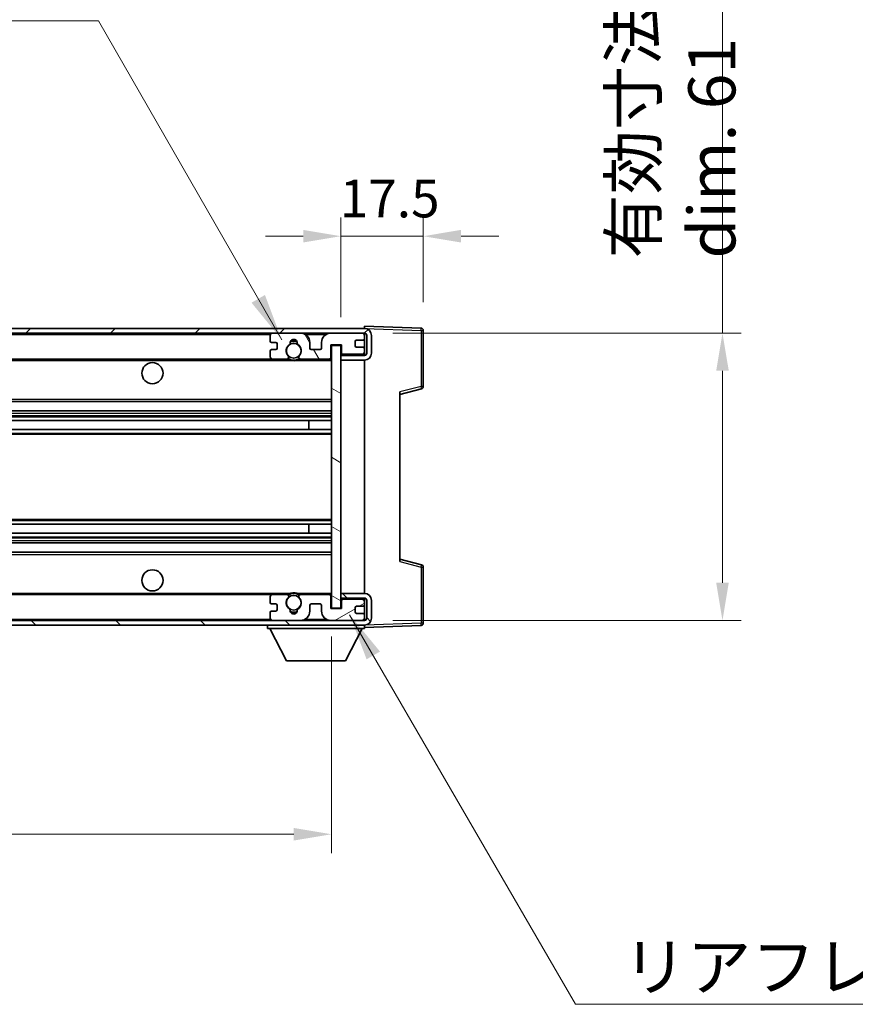
# Model space of a CAD drawing. Units: millimetres. Extents: x 58 to 9512, y 32 to 1156.
# Drawn here: x 2671 to 2849, y 723 to 932 of the extents above; entities that cross this region are included whole.
import ezdxf

# ---------------------------------------------------------------- set-up
doc = ezdxf.new("R2010")
doc.units = ezdxf.units.MM
doc.header["$LTSCALE"] = 4
doc.layers.get('Defpoints').update_dxf_attribs({"lineweight": 25})
for name, color, linetype, lineweight in [('Dimension (ISO)', 7, 'Continuous', 18), ('Dimension (ISO) @ 1', 7, 'Continuous', 18), ('Hatch (ISO)', 1, 'Continuous', 18), ('Symbol (ISO)', 7, 'Continuous', 18), ('Visible (ISO)', 7, 'Continuous', 35), ('Visible Narrow (ISO)', 7, 'Continuous', 25)]:
    doc.layers.add(name, color=color, linetype=linetype, lineweight=lineweight)
doc.styles.add('Note Text (TK)', font='txt')
doc.dimstyles.new('Default - Method 1b (TK)', dxfattribs={"dimscale": 4, "dimtxt": 2.5, "dimasz": 2.5, "dimexe": 1, "dimexo": 1.5, "dimgap": 1, "dimtad": 1, "dimtoh": 1, "dimrnd": 1e-08, "dimdsep": 46, "dimtxsty": 'Note Text (TK)', "dimcen": 0.09, "dimdle": 5, "dimclrd": 100, "dimclre": 100, "dimclrt": 7, "dimadec": 1, "dimazin": 1, "dimtfac": 1, "dimtmove": 0, "dimatfit": 3, "dimfxl": 1, "dimtolj": 1, "dimlwd": -1, "dimlwe": -1, "dimarcsym": 0})
doc.dimstyles.new('Default - Method 1b (TK)$7', dxfattribs={"dimscale": 4, "dimtxt": 2.5, "dimasz": 2.5, "dimexe": 1, "dimexo": 1.5, "dimgap": 1, "dimtad": 1, "dimtoh": 1, "dimrnd": 1e-08, "dimdsep": 46, "dimtxsty": 'Note Text (TK)', "dimcen": 0.09, "dimdle": 5, "dimclrd": 100, "dimclre": 100, "dimclrt": 7, "dimadec": 1, "dimazin": 1, "dimtfac": 1, "dimtmove": 0, "dimatfit": 3, "dimfxl": 1, "dimtolj": 1, "dimlwd": -1, "dimlwe": -1, "dimarcsym": 0})

# ---------------------------------------------------------------- blocks, each defined once
blk = doc.blocks.new('*D272')
at = {"layer": 'Defpoints', "color": 0}
for p in [(2532.46, 806.61), (2737.46, 806.71), (2737.46, 758.71)]:
    blk.add_point(p, dxfattribs=at)
at = {"layer": 'Dimension (ISO)', "color": 100}
for p, q in [((2737.46, 800.71), (2737.46, 754.71)), ((2532.46, 800.61), (2532.46, 754.71)), ((2540.46, 758.71), (2729.46, 758.71))]:
    blk.add_line(p, q, dxfattribs=at)
for points in [[(2540.46, 760.05), (2540.46, 757.38), (2532.46, 758.71)], [(2729.46, 760.05), (2729.46, 757.38), (2737.46, 758.71)]]:
    blk.add_solid(points, dxfattribs=at)
at = {"layer": 'Dimension (ISO)', "color": 7, "insert": (2559.05, 769.3), "char_height": 8, "attachment_point": 4, "style": 'Note Text (TK)'}
blk.add_mtext('\\A1;\\fＭＳ Ｐゴシック|b0|i0;\\H10.0000;有効寸法 / Max dim. 205', dxfattribs=at)
blk = doc.blocks.new('*D271')
at = {"layer": 'Defpoints', "color": 0}
for p in [(2744.46, 865.11), (2744.46, 804.11), (2820.46, 804.11)]:
    blk.add_point(p, dxfattribs=at)
at = {"layer": 'Dimension (ISO)', "color": 100}
for p, q in [((2820.46, 865.11), (2820.46, 1027.51)), ((2750.46, 865.11), (2824.46, 865.11)), ((2820.46, 812.11), (2820.46, 857.11)), ((2750.46, 804.11), (2824.46, 804.11))]:
    blk.add_line(p, q, dxfattribs=at)
for points in [[(2819.13, 857.11), (2821.8, 857.11), (2820.46, 865.11)], [(2819.13, 812.11), (2821.8, 812.11), (2820.46, 804.11)]]:
    blk.add_solid(points, dxfattribs=at)
at = {"layer": 'Dimension (ISO)', "color": 7, "insert": (2809.87, 880.95), "char_height": 8, "attachment_point": 4, "rotation": 90, "style": 'Note Text (TK)'}
blk.add_mtext('\\A1;\\fＭＳ Ｐゴシック|b0|i0;\\H10.0000;有効寸法 / Max dim. 61', dxfattribs=at)
blk = doc.blocks.new('*D270')
at = {"layer": 'Defpoints', "color": 0}
for p in [(2756.96, 885.69), (2756.96, 865.69), (2739.46, 862.51)]:
    blk.add_point(p, dxfattribs=at)
at = {"layer": 'Dimension (ISO)', "color": 100}
for p, q in [((2739.46, 868.51), (2739.46, 889.69)), ((2756.96, 871.69), (2756.96, 889.69)), ((2731.46, 885.69), (2723.46, 885.69)), ((2739.46, 885.69), (2756.96, 885.69)), ((2764.96, 885.69), (2772.96, 885.69))]:
    blk.add_line(p, q, dxfattribs=at)
for points in [[(2731.46, 887.03), (2731.46, 884.36), (2739.46, 885.69)], [(2764.96, 887.03), (2764.96, 884.36), (2756.96, 885.69)]]:
    blk.add_solid(points, dxfattribs=at)
at = {"layer": 'Dimension (ISO)', "color": 7, "insert": (2739.21, 893.69), "char_height": 8, "attachment_point": 4, "style": 'Note Text (TK)'}
blk.add_mtext('\\A1;17.5', dxfattribs=at)

msp = doc.modelspace()

# ---------------------------------------------------------------- hatches: boundary and pattern name
at = {"layer": 'Hatch (ISO)'}
h = msp.add_hatch(dxfattribs=at)
h.set_pattern_fill('ANSI31', color=256, scale=101.6, style=0)
h.set_pattern_definition([(45, (1574, 1e-06), (-8.98026, 8.98026), [])])
edge = h.paths.add_edge_path()
edge.add_line((2744.4623, 860.3619), (2739.4623, 860.3619))
edge.add_line((2739.4623, 860.3619), (2739.4623, 859.3619))
edge.add_line((2739.4623, 859.3619), (2744.4623, 859.3619))
edge.add_ellipse((2744.4623, 860.8619), major_axis=(0, -1.5), ratio=1, start_angle=0, end_angle=90)
edge.add_line((2745.9623, 860.8619), (2745.9623, 864.6119))
edge.add_ellipse((2744.4623, 864.6119), major_axis=(1.5, 0), ratio=1, start_angle=0, end_angle=90)
edge.add_line((2744.4623, 866.1119), (2544.9623, 866.1119))
edge.add_line((2544.9623, 866.1119), (2544.9623, 865.1246))
edge.add_line((2544.9623, 865.1246), (2544.9623, 865.1119))
edge.add_line((2544.9623, 865.1119), (2545.0873, 865.1119))
edge.add_line((2545.0873, 865.1119), (2556.6623, 865.1119))
edge.add_line((2556.6623, 865.1119), (2724.9623, 865.1119))
edge.add_line((2724.9623, 865.1119), (2730.8623, 865.1119))
edge.add_line((2730.8623, 865.1119), (2737.3623, 865.1119))
edge.add_line((2737.3623, 865.1119), (2743.9623, 865.1119))
edge.add_line((2743.9623, 865.1119), (2744.4623, 865.1119))
edge.add_ellipse((2744.4623, 864.6119), major_axis=(0, 0.5), ratio=1, start_angle=270, end_angle=360, ccw=False)
edge.add_line((2744.9623, 864.6119), (2744.9623, 860.8619))
edge.add_ellipse((2744.4623, 860.8619), major_axis=(0.5, 0), ratio=1, start_angle=270, end_angle=360, ccw=False)
h = msp.add_hatch(dxfattribs=at)
h.set_pattern_fill('ANSI31', color=256, scale=101.6, angle=75.000175, style=0)
h.set_pattern_definition([(120.0002, (1574, 1e-06), (-10.9985, -6.35003), [])])
edge = h.paths.add_edge_path()
edge.add_ellipse((2724.9623, 864.6119), major_axis=(0, 0.5), ratio=1, start_angle=0, end_angle=90)
edge.add_line((2724.4623, 864.6119), (2724.4623, 863.4119))
edge.add_ellipse((2724.7623, 863.4119), major_axis=(-0.3, 0), ratio=1, start_angle=0, end_angle=90)
edge.add_line((2724.7623, 863.1119), (2725.6623, 863.1119))
edge.add_ellipse((2725.6623, 862.8119), major_axis=(0, 0.3), ratio=1, start_angle=270, end_angle=360, ccw=False)
edge.add_line((2725.9623, 862.8119), (2725.9623, 861.9119))
edge.add_ellipse((2725.6623, 861.9119), major_axis=(0.3, 0), ratio=1, start_angle=270, end_angle=360, ccw=False)
edge.add_line((2725.6623, 861.6119), (2724.7623, 861.6119))
edge.add_ellipse((2724.7623, 861.3119), major_axis=(0, 0.3), ratio=1, start_angle=0, end_angle=90)
edge.add_line((2724.4623, 861.3119), (2724.4623, 860.1119))
edge.add_ellipse((2724.9623, 860.1119), major_axis=(-0.5, 0), ratio=1, start_angle=0, end_angle=90)
edge.add_line((2724.9623, 859.6119), (2727.9866, 859.6119))
edge.add_ellipse((2727.9866, 860.0119), major_axis=(0, -0.4), ratio=1, start_angle=0, end_angle=132.45415)
edge.add_ellipse((2729.4623, 861.3619), major_axis=(-1.1805, -1.08), ratio=1, start_angle=261.020412, end_angle=360, ccw=False)
edge.add_ellipse((2728.4143, 862.9468), major_axis=(0.1655, -0.2502), ratio=1, start_angle=0, end_angle=60.082872)
edge.add_ellipse((2729.4623, 863.0119), major_axis=(-0.7486, -0.0465), ratio=1, start_angle=172.885131, end_angle=360, ccw=False)
edge.add_ellipse((2730.5102, 862.9468), major_axis=(-0.2994, 0.0186), ratio=1, start_angle=0, end_angle=60.082872)
edge.add_ellipse((2729.4623, 861.3619), major_axis=(0.8825, 1.3346), ratio=1, start_angle=261.020412, end_angle=360, ccw=False)
edge.add_ellipse((2730.9379, 860.0119), major_axis=(-0.2951, 0.27), ratio=1, start_angle=0, end_angle=132.45415)
edge.add_line((2730.9379, 859.6119), (2736.9623, 859.6119))
edge.add_ellipse((2736.9623, 860.0119), major_axis=(0, -0.4), ratio=1, start_angle=0, end_angle=90)
edge.add_line((2737.3623, 860.0119), (2737.3623, 862.6119))
edge.add_line((2737.3623, 862.6119), (2739.5623, 862.6119))
edge.add_line((2739.5623, 862.6119), (2739.5623, 861.0119))
edge.add_ellipse((2739.9623, 861.0119), major_axis=(-0.4, 0), ratio=1, start_angle=0, end_angle=90)
edge.add_line((2739.9623, 860.6119), (2743.9623, 860.6119))
edge.add_ellipse((2743.9623, 861.1119), major_axis=(0, -0.5), ratio=1, start_angle=0, end_angle=90)
edge.add_line((2744.4623, 861.1119), (2744.4623, 861.8119))
edge.add_ellipse((2744.1623, 861.8119), major_axis=(0.3, 0), ratio=1, start_angle=0, end_angle=90)
edge.add_line((2744.1623, 862.1119), (2742.7623, 862.1119))
edge.add_ellipse((2742.7623, 862.4119), major_axis=(0, -0.3), ratio=1, start_angle=270, end_angle=360, ccw=False)
edge.add_line((2742.4623, 862.4119), (2742.4623, 863.3119))
edge.add_ellipse((2742.7623, 863.3119), major_axis=(-0.3, 0), ratio=1, start_angle=270, end_angle=360, ccw=False)
edge.add_line((2742.7623, 863.6119), (2744.1623, 863.6119))
edge.add_ellipse((2744.1623, 863.9119), major_axis=(0, -0.3), ratio=1, start_angle=0, end_angle=90)
edge.add_line((2744.4623, 863.9119), (2744.4623, 864.6119))
edge.add_ellipse((2743.9623, 864.6119), major_axis=(0.5, 0), ratio=1, start_angle=0, end_angle=90)
edge.add_line((2743.9623, 865.1119), (2737.3623, 865.1119))
edge.add_ellipse((2737.3623, 863.1119), major_axis=(0, 2), ratio=1, start_angle=0, end_angle=90)
edge.add_line((2735.3623, 863.1119), (2735.3623, 861.9119))
edge.add_ellipse((2735.0623, 861.9119), major_axis=(0.3, 0), ratio=1, start_angle=270, end_angle=360, ccw=False)
edge.add_line((2735.0623, 861.6119), (2733.1623, 861.6119))
edge.add_ellipse((2733.1623, 861.9119), major_axis=(0, -0.3), ratio=1, start_angle=270, end_angle=360, ccw=False)
edge.add_line((2732.8623, 861.9119), (2732.8623, 863.1119))
edge.add_ellipse((2730.8623, 863.1119), major_axis=(2, 0), ratio=1, start_angle=0, end_angle=90)
edge.add_line((2730.8623, 865.1119), (2724.9623, 865.1119))
h = msp.add_hatch(dxfattribs=at)
h.set_pattern_fill('ANSI31', color=256, scale=101.6, angle=105.000246, style=0)
h.set_pattern_definition([(150.0002, (1574, 1e-06), (-6.34995, -10.99855), [])])
h.paths.add_polyline_path([(2739.4623, 862.5119), (2737.4623, 862.5119), (2737.4623, 806.7119), (2739.4623, 806.7119), (2739.4623, 808.8619), (2739.4623, 809.8619), (2739.4623, 859.3619), (2739.4623, 860.3619)])
h = msp.add_hatch(dxfattribs=at)
h.set_pattern_fill('ANSI31', color=256, scale=101.6, angle=90.00021, style=0)
h.set_pattern_definition([(135.0002, (1574, 1e-06), (-8.98022, -8.98029), [])])
edge = h.paths.add_edge_path()
edge.add_line((2739.4623, 808.8619), (2744.4623, 808.8619))
edge.add_ellipse((2744.4623, 808.3619), major_axis=(0, 0.5), ratio=1, start_angle=270, end_angle=360, ccw=False)
edge.add_line((2744.9623, 808.3619), (2744.9623, 804.6119))
edge.add_ellipse((2744.4623, 804.6119), major_axis=(0.5, 0), ratio=1, start_angle=270, end_angle=360, ccw=False)
edge.add_line((2744.4623, 804.1119), (2743.9623, 804.1119))
edge.add_line((2743.9623, 804.1119), (2737.3623, 804.1119))
edge.add_line((2737.3623, 804.1119), (2730.8623, 804.1119))
edge.add_line((2730.8623, 804.1119), (2724.9623, 804.1119))
edge.add_line((2724.9623, 804.1119), (2556.6623, 804.1119))
edge.add_line((2556.6623, 804.1119), (2545.0873, 804.1119))
edge.add_line((2545.0873, 804.1119), (2544.9623, 804.1119))
edge.add_line((2544.9623, 804.1119), (2544.9623, 804.0993))
edge.add_line((2544.9623, 804.0993), (2544.9623, 803.1119))
edge.add_line((2544.9623, 803.1119), (2744.4623, 803.1119))
edge.add_ellipse((2744.4623, 804.6119), major_axis=(0, -1.5), ratio=1, start_angle=0, end_angle=90)
edge.add_line((2745.9623, 804.6119), (2745.9623, 808.3619))
edge.add_ellipse((2744.4623, 808.3619), major_axis=(1.5, 0), ratio=1, start_angle=0, end_angle=90)
edge.add_line((2744.4623, 809.8619), (2739.4623, 809.8619))
edge.add_line((2739.4623, 809.8619), (2739.4623, 808.8619))
h = msp.add_hatch(dxfattribs=at)
h.set_pattern_fill('ANSI31', color=256, scale=101.6, angle=-14.999978, style=0)
h.set_pattern_definition([(30, (1574, 1e-06), (-6.35, 10.99852), [])])
edge = h.paths.add_edge_path()
edge.add_ellipse((2724.9623, 804.6119), major_axis=(-0.5, 0), ratio=1, start_angle=0, end_angle=90)
edge.add_line((2724.9623, 804.1119), (2730.8623, 804.1119))
edge.add_ellipse((2730.8623, 806.1119), major_axis=(0, -2), ratio=1, start_angle=0, end_angle=90)
edge.add_line((2732.8623, 806.1119), (2732.8623, 807.3119))
edge.add_ellipse((2733.1623, 807.3119), major_axis=(-0.3, 0), ratio=1, start_angle=270, end_angle=360, ccw=False)
edge.add_line((2733.1623, 807.6119), (2735.0623, 807.6119))
edge.add_ellipse((2735.0623, 807.3119), major_axis=(0, 0.3), ratio=1, start_angle=270, end_angle=360, ccw=False)
edge.add_line((2735.3623, 807.3119), (2735.3623, 806.1119))
edge.add_ellipse((2737.3623, 806.1119), major_axis=(-2, 0), ratio=1, start_angle=0, end_angle=90)
edge.add_line((2737.3623, 804.1119), (2743.9623, 804.1119))
edge.add_ellipse((2743.9623, 804.6119), major_axis=(0, -0.5), ratio=1, start_angle=0, end_angle=90)
edge.add_line((2744.4623, 804.6119), (2744.4623, 805.3119))
edge.add_ellipse((2744.1623, 805.3119), major_axis=(0.3, 0), ratio=1, start_angle=0, end_angle=90)
edge.add_line((2744.1623, 805.6119), (2742.7623, 805.6119))
edge.add_ellipse((2742.7623, 805.9119), major_axis=(0, -0.3), ratio=1, start_angle=270, end_angle=360, ccw=False)
edge.add_line((2742.4623, 805.9119), (2742.4623, 806.8119))
edge.add_ellipse((2742.7623, 806.8119), major_axis=(-0.3, 0), ratio=1, start_angle=270, end_angle=360, ccw=False)
edge.add_line((2742.7623, 807.1119), (2744.1623, 807.1119))
edge.add_ellipse((2744.1623, 807.4119), major_axis=(0, -0.3), ratio=1, start_angle=0, end_angle=90)
edge.add_line((2744.4623, 807.4119), (2744.4623, 808.1119))
edge.add_ellipse((2743.9623, 808.1119), major_axis=(0.5, 0), ratio=1, start_angle=0, end_angle=90)
edge.add_line((2743.9623, 808.6119), (2739.9623, 808.6119))
edge.add_ellipse((2739.9623, 808.2119), major_axis=(0, 0.4), ratio=1, start_angle=0, end_angle=90)
edge.add_line((2739.5623, 808.2119), (2739.5623, 806.6119))
edge.add_line((2739.5623, 806.6119), (2737.3623, 806.6119))
edge.add_line((2737.3623, 806.6119), (2737.3623, 809.2119))
edge.add_ellipse((2736.9623, 809.2119), major_axis=(0.4, 0), ratio=1, start_angle=0, end_angle=90)
edge.add_line((2736.9623, 809.6119), (2730.9379, 809.6119))
edge.add_ellipse((2730.9379, 809.2119), major_axis=(0, 0.4), ratio=1, start_angle=0, end_angle=132.45415)
edge.add_ellipse((2729.4623, 807.8619), major_axis=(1.1805, 1.08), ratio=1, start_angle=261.020412, end_angle=360, ccw=False)
edge.add_ellipse((2730.5102, 806.2771), major_axis=(-0.1655, 0.2502), ratio=1, start_angle=0, end_angle=60.082872)
edge.add_ellipse((2729.4623, 806.2119), major_axis=(0.7486, 0.0465), ratio=1, start_angle=172.885131, end_angle=360, ccw=False)
edge.add_ellipse((2728.4143, 806.2771), major_axis=(0.2994, -0.0186), ratio=1, start_angle=0, end_angle=60.082872)
edge.add_ellipse((2729.4623, 807.8619), major_axis=(-0.8825, -1.3346), ratio=1, start_angle=261.020412, end_angle=360, ccw=False)
edge.add_ellipse((2727.9866, 809.2119), major_axis=(0.2951, -0.27), ratio=1, start_angle=0, end_angle=132.45415)
edge.add_line((2727.9866, 809.6119), (2724.9623, 809.6119))
edge.add_ellipse((2724.9623, 809.1119), major_axis=(0, 0.5), ratio=1, start_angle=0, end_angle=90)
edge.add_line((2724.4623, 809.1119), (2724.4623, 807.9119))
edge.add_ellipse((2724.7623, 807.9119), major_axis=(-0.3, 0), ratio=1, start_angle=0, end_angle=90)
edge.add_line((2724.7623, 807.6119), (2725.6623, 807.6119))
edge.add_ellipse((2725.6623, 807.3119), major_axis=(0, 0.3), ratio=1, start_angle=270, end_angle=360, ccw=False)
edge.add_line((2725.9623, 807.3119), (2725.9623, 806.4119))
edge.add_ellipse((2725.6623, 806.4119), major_axis=(0.3, 0), ratio=1, start_angle=270, end_angle=360, ccw=False)
edge.add_line((2725.6623, 806.1119), (2724.7623, 806.1119))
edge.add_ellipse((2724.7623, 805.8119), major_axis=(0, 0.3), ratio=1, start_angle=0, end_angle=90)
edge.add_line((2724.4623, 805.8119), (2724.4623, 804.6119))

# ---------------------------------------------------------------- linework, layer by layer
at = {"layer": 'Visible (ISO)'}
for p, q in [((2744.4623, 866.1119), (2544.9623, 866.1119)), ((2744.4623, 866.1123), (2744.4623, 866.6119)), ((2756.4797, 866.1923), (2744.4623, 866.6119)), ((2744.4623, 866.1119), (2744.4623, 866.1123)), ((2756.9623, 853.781), (2756.9623, 865.6926)), ((2544.9623, 865.1119), (2744.4623, 865.1119)), ((2724.4623, 864.6119), (2724.4623, 863.4119)), ((2730.8623, 865.1119), (2724.9623, 865.1119)), ((2743.9623, 865.1119), (2737.3623, 865.1119)), ((2742.7623, 863.6119), (2744.1623, 863.6119)), ((2744.4623, 864.6119), (2744.4623, 865.1119)), ((2744.4623, 863.9119), (2744.4623, 864.6119)), ((2744.4623, 861.8119), (2744.4623, 863.9119)), ((2744.9623, 864.6119), (2744.9623, 860.8619)), ((2745.9623, 860.8619), (2745.9623, 864.6119)), ((2724.4623, 861.3119), (2724.4623, 860.1119)), ((2724.7623, 863.1119), (2725.6623, 863.1119)), ((2725.6623, 861.6119), (2724.7623, 861.6119)), ((2725.9623, 862.8119), (2725.9623, 861.9119)), ((2732.8623, 861.9119), (2732.8623, 863.1119)), ((2735.0623, 861.6119), (2733.1623, 861.6119)), ((2735.3623, 863.1119), (2735.3623, 861.9119)), ((2737.3623, 860.0119), (2737.3623, 862.6119)), ((2737.3623, 862.6119), (2739.5623, 862.6119)), ((2739.4623, 862.5119), (2737.4623, 862.5119)), ((2737.4623, 862.5119), (2737.4623, 806.7119)), ((2739.4623, 806.7119), (2739.4623, 862.5119)), ((2739.5623, 862.6119), (2739.5623, 861.0119)), ((2742.4623, 862.4119), (2742.4623, 863.3119)), ((2744.1623, 862.1119), (2742.7623, 862.1119)), ((2744.4623, 861.1119), (2744.4623, 861.8119)), ((2556.9623, 859.6119), (2724.9623, 859.6119)), ((2724.9623, 859.6119), (2727.9866, 859.6119)), ((2727.9866, 859.6119), (2728.3014, 859.6119)), ((2730.6231, 859.6119), (2730.9379, 859.6119)), ((2730.9379, 859.6119), (2736.9623, 859.6119)), ((2736.9623, 859.6119), (2737.4623, 859.6119)), ((2744.4623, 860.5246), (2739.4623, 860.4373)), ((2744.4623, 860.3619), (2739.4623, 860.3619)), ((2739.4623, 860.3619), (2739.4623, 859.3619)), ((2739.4623, 859.3619), (2744.4623, 859.3619)), ((2739.9623, 860.6119), (2743.9623, 860.6119)), ((2744.4623, 860.5246), (2744.4623, 861.1119)), ((2744.4623, 860.3619), (2744.4623, 860.5246)), ((2744.4623, 809.8619), (2744.4623, 859.3619)), ((2751.9623, 852.1119), (2756.5863, 853.2966)), ((2751.9623, 852.6236), (2751.9623, 816.6003)), ((2556.9623, 850.6119), (2737.4623, 850.6119)), ((2556.9623, 848.6119), (2737.4623, 848.6119)), ((2556.9623, 846.5667), (2737.4623, 846.5667)), ((2556.9623, 844.6571), (2737.4623, 844.6571)), ((2732.6496, 844.6571), (2732.6496, 846.5667)), ((2732.6623, 844.6571), (2732.6623, 846.5667)), ((2556.9623, 824.5668), (2737.4623, 824.5668)), ((2732.6496, 822.6572), (2732.6496, 824.5668)), ((2732.6623, 822.6572), (2732.6623, 824.5668)), ((2556.9623, 822.6572), (2737.4623, 822.6572)), ((2556.9623, 820.6119), (2737.4623, 820.6119)), ((2556.9623, 818.6119), (2737.4623, 818.6119)), ((2756.5863, 815.9273), (2751.9623, 817.1119)), ((2756.9623, 803.5313), (2756.9623, 815.4429)), ((2556.9623, 809.6119), (2724.9623, 809.6119)), ((2724.4623, 809.1119), (2724.4623, 807.9119)), ((2727.9866, 809.6119), (2724.9623, 809.6119)), ((2727.9866, 809.6119), (2728.3014, 809.6119)), ((2730.6231, 809.6119), (2730.9379, 809.6119)), ((2736.9623, 809.6119), (2730.9379, 809.6119)), ((2736.9623, 809.6119), (2737.4623, 809.6119)), ((2737.3623, 806.6119), (2737.3623, 809.2119)), ((2744.4623, 809.8619), (2739.4623, 809.8619)), ((2739.4623, 809.8619), (2739.4623, 808.8619)), ((2724.7623, 807.6119), (2725.6623, 807.6119)), ((2725.9623, 807.3119), (2725.9623, 806.4119)), ((2732.8623, 806.1119), (2732.8623, 807.3119)), ((2733.1623, 807.6119), (2735.0623, 807.6119)), ((2735.3623, 807.3119), (2735.3623, 806.1119)), ((2739.4623, 808.8619), (2744.4623, 808.8619)), ((2744.4623, 808.6993), (2739.4623, 808.7865)), ((2739.5623, 808.2119), (2739.5623, 806.6119)), ((2743.9623, 808.6119), (2739.9623, 808.6119)), ((2742.7623, 807.1119), (2744.1623, 807.1119)), ((2744.4623, 808.6993), (2744.4623, 808.8619)), ((2744.4623, 808.1119), (2744.4623, 808.6993)), ((2744.4623, 807.4119), (2744.4623, 808.1119)), ((2744.4623, 805.3119), (2744.4623, 807.4119)), ((2744.9623, 808.3619), (2744.9623, 804.6119)), ((2745.9623, 804.6119), (2745.9623, 808.3619)), ((2724.4623, 805.8119), (2724.4623, 804.6119)), ((2725.6623, 806.1119), (2724.7623, 806.1119)), ((2739.5623, 806.6119), (2737.3623, 806.6119)), ((2737.4623, 806.7119), (2739.4623, 806.7119)), ((2742.4623, 805.9119), (2742.4623, 806.8119)), ((2744.1623, 805.6119), (2742.7623, 805.6119)), ((2744.4623, 804.6119), (2744.4623, 805.3119)), ((2744.4623, 804.1119), (2544.9623, 804.1119)), ((2544.9623, 803.1119), (2744.4623, 803.1119)), ((2723.8623, 803.1119), (2723.8623, 802.4119)), ((2724.9623, 804.1119), (2730.8623, 804.1119)), ((2737.3623, 804.1119), (2743.9623, 804.1119)), ((2744.4623, 804.1119), (2744.4623, 804.6119)), ((2744.4623, 803.1119), (2744.4623, 802.4119)), ((2744.4623, 802.6119), (2756.4797, 803.0316)), ((2723.8623, 802.4119), (2744.4623, 802.4119)), ((2727.9123, 795.5119), (2724.3623, 802.4119)), ((2740.4123, 795.5119), (2743.9623, 802.4119)), ((2727.9123, 795.5119), (2740.4123, 795.5119))]:
    msp.add_line(p, q, dxfattribs=at)
for centre, radius in [((2729.4623, 861.3619), 1.5706), ((2699.4623, 856.6119), 2.25), ((2699.4623, 812.6119), 2.25), ((2729.4623, 807.8619), 1.5706)]:
    msp.add_circle(centre, radius, dxfattribs=at)
for centre, radius, start, end in [((2744.4623, 864.6119), 1.5, 0, 90), ((2756.4623, 865.6926), 0.5, 0, 88), ((2724.9623, 864.6119), 0.5, 90, 180), ((2724.7623, 863.4119), 0.3, 180, 270), ((2729.4623, 863.0119), 0.75, 356.442565, 183.557435), ((2729.4623, 861.3619), 2.1, 71.450997, 108.548994), ((2730.8623, 863.1119), 2, 0, 90), ((2737.3623, 863.1119), 2, 90, 180), ((2742.7623, 863.3119), 0.3, 90, 180), ((2743.9623, 864.6119), 0.5, 0, 90), ((2744.1623, 863.9119), 0.3, 270, 0), ((2744.4623, 864.6119), 0.5, 0, 90), ((2724.7623, 861.3119), 0.3, 90, 180), ((2725.6623, 862.8119), 0.3, 0, 90), ((2725.6623, 861.9119), 0.3, 270, 0), ((2729.4623, 861.3619), 1.6, 123.474563, 222.45415), ((2728.4143, 862.9468), 0.3, 303.474563, 3.557435), ((2729.4623, 861.3619), 2, 68.960529, 111.039467), ((2730.5102, 862.9468), 0.3, 176.442565, 236.525437), ((2729.4623, 861.3619), 1.6, 317.54585, 56.525437), ((2733.1623, 861.9119), 0.3, 180, 270), ((2735.0623, 861.9119), 0.3, 270, 0), ((2742.7623, 862.4119), 0.3, 180, 270), ((2744.1623, 861.8119), 0.3, 0, 90), ((2724.9623, 860.1119), 0.5, 180, 270), ((2727.9866, 860.0119), 0.4, 270, 42.45415), ((2729.4623, 861.3619), 2.1, 233.298214, 236.44269), ((2729.4623, 861.3619), 2, 233.932493, 306.067507), ((2729.4623, 861.3619), 2.1, 257.472095, 282.527905), ((2730.9379, 860.0119), 0.4, 137.54585, 270), ((2729.4623, 861.3619), 2.1, 303.55731, 306.701786), ((2736.9623, 860.0119), 0.4, 270, 0), ((2739.9623, 861.0119), 0.4, 180, 270), ((2743.9623, 861.1119), 0.5, 270, 0), ((2744.4623, 860.8619), 1.5, 270, 0), ((2744.4623, 860.8619), 0.5, 270, 0), ((2756.4623, 853.781), 0.5, 284.37, 0), ((2756.4623, 815.4429), 0.5, 0, 75.63), ((2724.9623, 809.1119), 0.5, 90, 180), ((2727.9866, 809.2119), 0.4, 317.54585, 90), ((2729.4623, 807.8619), 2.1, 123.55731, 126.701795), ((2729.4623, 807.8619), 2, 53.932484, 126.067516), ((2729.4623, 807.8619), 2.1, 77.472095, 102.527905), ((2730.9379, 809.2119), 0.4, 90, 222.45415), ((2729.4623, 807.8619), 2.1, 53.298205, 56.44269), ((2736.9623, 809.2119), 0.4, 0, 90), ((2744.4623, 808.3619), 1.5, 0, 90), ((2724.7623, 807.9119), 0.3, 180, 270), ((2725.6623, 807.3119), 0.3, 0, 90), ((2729.4623, 807.8619), 1.6, 137.54585, 236.525437), ((2729.4623, 807.8619), 1.6, 303.474563, 42.45415), ((2733.1623, 807.3119), 0.3, 90, 180), ((2735.0623, 807.3119), 0.3, 0, 90), ((2739.9623, 808.2119), 0.4, 90, 180), ((2742.7623, 806.8119), 0.3, 90, 180), ((2743.9623, 808.1119), 0.5, 0, 90), ((2744.1623, 807.4119), 0.3, 270, 0), ((2744.4623, 808.3619), 0.5, 0, 90), ((2724.7623, 805.8119), 0.3, 90, 180), ((2725.6623, 806.4119), 0.3, 270, 0), ((2728.4143, 806.2771), 0.3, 356.442565, 56.525437), ((2729.4623, 806.2119), 0.75, 176.442565, 3.557435), ((2729.4623, 807.8619), 2, 248.960524, 291.039471), ((2729.4623, 807.8619), 2.1, 251.450994, 288.549006), ((2730.5102, 806.2771), 0.3, 123.474563, 183.557435), ((2730.8623, 806.1119), 2, 270, 0), ((2737.3623, 806.1119), 2, 180, 270), ((2742.7623, 805.9119), 0.3, 180, 270), ((2744.1623, 805.3119), 0.3, 0, 90), ((2724.9623, 804.6119), 0.5, 180, 270), ((2743.9623, 804.6119), 0.5, 270, 0), ((2744.4623, 804.6119), 0.5, 270, 0), ((2744.4623, 804.6119), 1.5, 270, 0), ((2756.4623, 803.5313), 0.5, 272, 0)]:
    msp.add_arc(centre, radius, start, end, dxfattribs=at)
for points, knots in [([(2729.0067, 859.3119), (2728.8978, 859.3362), (2728.7922, 859.3691), (2728.6195, 859.4367), (2728.5302, 859.4785), (2728.4321, 859.5316), (2728.398, 859.5514), (2728.3534, 859.5784), (2728.3347, 859.5903), (2728.3086, 859.6071), (2728.3014, 859.6119), (2728.3014, 859.6119)], [-0.0853709183, -0.0853709183, -0.0853709183, -0.0853709183, -0.0545116262, -0.0545116262, -0.0293355354, -0.0293355354, -0.0179856969, -0.0179856969, -0.0089928485, -0.0089928485, 0, 0, 0, 0]), ([(2730.6231, 859.6119), (2730.6231, 859.6119), (2730.6159, 859.6071), (2730.5899, 859.5903), (2730.5711, 859.5784), (2730.5265, 859.5514), (2730.4924, 859.5316), (2730.3943, 859.4785), (2730.305, 859.4367), (2730.1323, 859.3691), (2730.0268, 859.3362), (2729.9178, 859.3119)], [-0.2570614383, -0.2570614383, -0.2570614383, -0.2570614383, -0.2480685898, -0.2480685898, -0.2390757414, -0.2390757414, -0.2277259029, -0.2277259029, -0.2025498121, -0.2025498121, -0.17169052, -0.17169052, -0.17169052, -0.17169052]), ([(2728.3014, 809.6119), (2728.3014, 809.6119), (2728.3086, 809.6168), (2728.3347, 809.6336), (2728.3534, 809.6455), (2728.398, 809.6725), (2728.4321, 809.6923), (2728.5302, 809.7453), (2728.6195, 809.7872), (2728.7922, 809.8548), (2728.8978, 809.8877), (2729.0067, 809.9119)], [-0.2570614373, -0.2570614373, -0.2570614373, -0.2570614373, -0.2480685889, -0.2480685889, -0.2390757404, -0.2390757404, -0.227725902, -0.227725902, -0.2025498113, -0.2025498113, -0.1716905186, -0.1716905186, -0.1716905186, -0.1716905186]), ([(2729.9178, 809.9119), (2730.0268, 809.8877), (2730.1323, 809.8548), (2730.305, 809.7872), (2730.3943, 809.7453), (2730.4924, 809.6923), (2730.5265, 809.6725), (2730.5711, 809.6455), (2730.5899, 809.6336), (2730.6159, 809.6168), (2730.6231, 809.6119), (2730.6231, 809.6119)], [-0.0853709187, -0.0853709187, -0.0853709187, -0.0853709187, -0.054511626, -0.054511626, -0.0293355353, -0.0293355353, -0.0179856968, -0.0179856968, -0.0089928484, -0.0089928484, 0, 0, 0, 0])]:
    msp.add_open_spline(points, degree=3, knots=knots, dxfattribs=at)
at = {"layer": 'Visible Narrow (ISO)'}
for p, q in [((2744.4623, 866.1123), (2744.4719, 866.1119)), ((2744.5573, 866.1089), (2756.4797, 865.6926)), ((2756.4797, 865.6926), (2756.4797, 853.781)), ((2756.4797, 865.6926), (2756.9623, 865.6926)), ((2556.9623, 864.8119), (2724.504, 864.8119)), ((2731.9158, 864.8119), (2736.3087, 864.8119)), ((2744.4205, 864.8119), (2744.4623, 864.8119)), ((2556.9623, 859.3119), (2729.0067, 859.3119)), ((2729.9178, 859.3119), (2737.4623, 859.3119)), ((2756.4797, 853.781), (2751.9623, 852.6236)), ((2756.9623, 853.781), (2756.4797, 853.781)), ((2556.9623, 851.1119), (2737.4623, 851.1119)), ((2556.9623, 848.1119), (2737.4623, 848.1119)), ((2556.9623, 847.6018), (2737.4623, 847.6018)), ((2556.9623, 847.342), (2737.4623, 847.342)), ((2556.9623, 846.6069), (2737.4623, 846.6069)), ((2556.9623, 844.6187), (2737.4623, 844.6187)), ((2556.9623, 843.9037), (2737.4623, 843.9037)), ((2556.9623, 843.6421), (2737.4623, 843.6421)), ((2556.9623, 825.5818), (2737.4623, 825.5818)), ((2556.9623, 825.3202), (2737.4623, 825.3202)), ((2556.9623, 824.6052), (2737.4623, 824.6052)), ((2556.9623, 822.617), (2737.4623, 822.617)), ((2556.9623, 821.8819), (2737.4623, 821.8819)), ((2556.9623, 821.6221), (2737.4623, 821.6221)), ((2556.9623, 821.1119), (2737.4623, 821.1119)), ((2556.9623, 818.1119), (2737.4623, 818.1119)), ((2751.9623, 816.6003), (2756.4797, 815.4429)), ((2756.4797, 815.4429), (2756.9623, 815.4429)), ((2756.4797, 815.4429), (2756.4797, 803.5313)), ((2556.9623, 809.9119), (2729.0067, 809.9119)), ((2729.9178, 809.9119), (2737.4623, 809.9119)), ((2556.9623, 804.4119), (2724.504, 804.4119)), ((2731.9158, 804.4119), (2736.3087, 804.4119)), ((2744.4205, 804.4119), (2744.4623, 804.4119)), ((2744.4718, 803.112), (2744.4623, 803.1116)), ((2756.4797, 803.5313), (2744.5573, 803.115)), ((2756.9623, 803.5313), (2756.4797, 803.5313))]:
    msp.add_line(p, q, dxfattribs=at)
for centre, major_axis, ratio, start_param, end_param in [((2756.4623, 865.6926), (0.0174, 0.4997), 0.03487826, 4.71360696, 6.28318531), ((2756.4623, 853.781), (0.1241, -0.4844), 0.03380887, 0, 1.56213477), ((2756.4623, 815.4429), (0.1241, 0.4844), 0.03380887, 4.72105054, 6.28318531), ((2756.4623, 803.5313), (0.0174, -0.4997), 0.03487826, 0, 1.56957835)]:
    msp.add_ellipse(centre, major_axis=major_axis, ratio=ratio, start_param=start_param, end_param=end_param, dxfattribs=at)

# ---------------------------------------------------------------- texts
at = {"layer": 'Symbol (ISO)', "color": 7, "insert": (2799.2952, 735.5814), "char_height": 10, "width": 179.12281, "attachment_point": 1, "line_spacing_factor": 1.5, "style": 'Note Text (TK)'}
msp.add_mtext('{\\fＭＳ Ｐゴシック|b0|i0;リアフレーム2 / Rear frame2}', dxfattribs=at)

# ---------------------------------------------------------------- dimensions: what is measured, and where the dimension line sits
at = {"layer": 'Dimension (ISO) @ 1', "color": 100}
dim = msp.add_linear_dim(base=(2820.4623, 804.1119), p1=(2744.4623, 865.1119), p2=(2744.4623, 804.1119), angle=270, text='\\fＭＳ Ｐゴシック|b0|i0;\\H10.0000;有効寸法 / Max dim. <>', dimstyle='Default - Method 1b (TK)', override={"dimscale": 1, "dimtxt": 8, "dimasz": 8, "dimexe": 4, "dimexo": 6, "dimgap": 4, "dimtoh": 0, "dimdec": 2, "dimcen": 0.36, "dimtol": 0, "dimlim": 0, "dimtp": 0, "dimtm": 0, "dimtdec": 2, "dimtix": 0, "dimtofl": 0, "dimtmove": 0, "dimatfit": 2}, dxfattribs=at)
dim.commit()
dim.dimension.update_dxf_attribs({"geometry": '*D271', "text_midpoint": (2820.4623, 952.2292), "dimtype": 128})
dim = msp.add_linear_dim(base=(2756.9623, 885.6926), p1=(2739.4623, 862.5119), p2=(2756.9623, 865.6926), dimstyle='Default - Method 1b (TK)', override={"dimscale": 1, "dimtxt": 8, "dimasz": 8, "dimexe": 4, "dimexo": 6, "dimgap": 4, "dimtoh": 0, "dimdec": 2, "dimcen": 0.36, "dimtol": 0, "dimlim": 0, "dimtp": 0, "dimtm": 0, "dimtdec": 2, "dimtix": 0, "dimtofl": 1, "dimtmove": 0, "dimatfit": 1}, dxfattribs=at)
dim.commit()
dim.dimension.update_dxf_attribs({"geometry": '*D270', "text_midpoint": (2748.2123, 885.6926), "dimtype": 128})
dim = msp.add_linear_dim(base=(2737.4623, 758.7119), p1=(2532.4623, 806.6119), p2=(2737.4623, 806.7119), text='\\fＭＳ Ｐゴシック|b0|i0;\\H10.0000;有効寸法 / Max dim. <>', dimstyle='Default - Method 1b (TK)', override={"dimscale": 1, "dimtxt": 8, "dimasz": 8, "dimexe": 4, "dimexo": 6, "dimgap": 4, "dimtoh": 0, "dimdec": 2, "dimcen": 0.36, "dimtol": 0, "dimlim": 0, "dimtp": 0, "dimtm": 0, "dimtdec": 2, "dimtix": 0, "dimtofl": 0, "dimtmove": 0, "dimatfit": 1}, dxfattribs=at)
dim.commit()
dim.dimension.update_dxf_attribs({"geometry": '*D272', "text_midpoint": (2634.9623, 758.7119), "dimtype": 128})

# ---------------------------------------------------------------- leaders
at = {"layer": 'Symbol (ISO)', "color": 100, "annotation_type": 0, "has_hookline": 1}
for points, hookline_direction, text_width in [([(2726.9006, 863.7193), (2688.0354, 931.3948), (2678.0354, 931.3948)], 1, 169.6591), ([(2741.3274, 805.3307), (2789.2952, 722.6069), (2799.2952, 722.6069)], 0, 171.6477)]:
    msp.add_leader(points, dimstyle='Default - Method 1b (TK)$7', override={"dimgap": 0, "dimtad": 1}, dxfattribs=dict(at, hookline_direction=hookline_direction, text_width=text_width))

doc.saveas('drawing.dxf')
